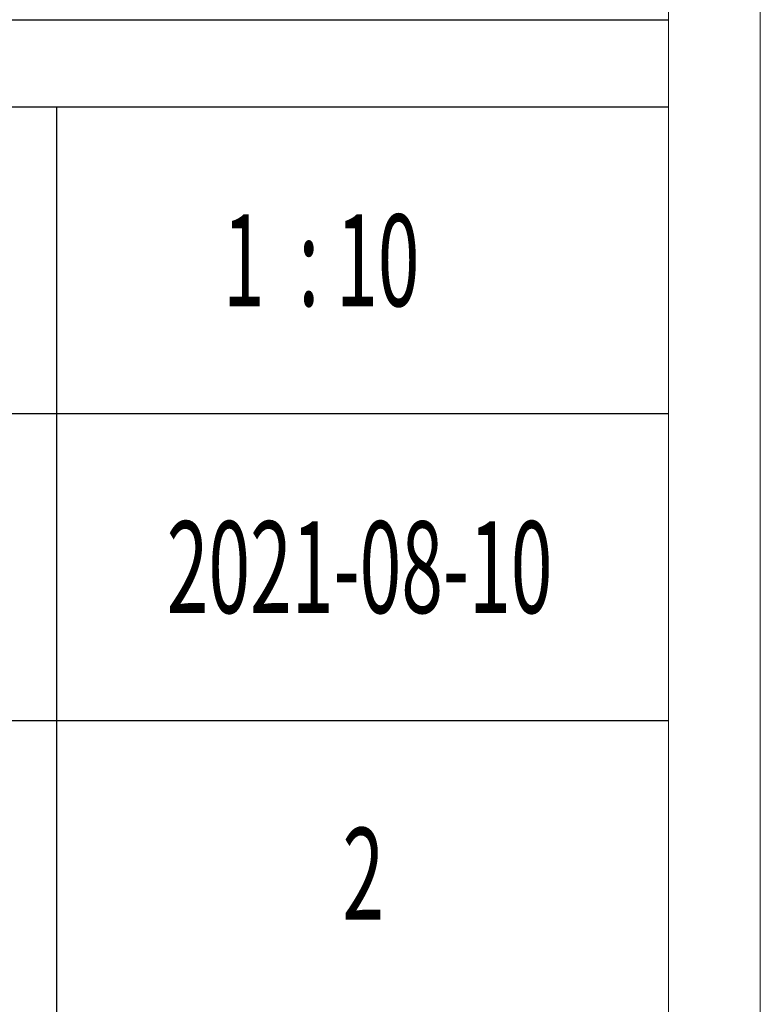
# Model space of a CAD drawing. Units: millimetres. Extents: x -7141 to 184104, y -121311 to -30535.
# Drawn here: x -2554 to -2266, y -94038 to -93656 of the extents above; entities that cross this region are included whole.
import ezdxf

# ---------------------------------------------------------------- set-up
doc = ezdxf.new("R2010")
doc.units = ezdxf.units.MM
doc.layers.add('打印框', color=1, linetype='Continuous', lineweight=13)
doc.layers.add('轮廓线', color=7, linetype='Continuous', lineweight=25)
doc.styles.add('宋体', font='txt', dxfattribs={"width": 0.7})

# ---------------------------------------------------------------- blocks, each defined once
blk = doc.blocks.new('文字')
blk.add_line((3870.01, 615.32), (3870.01, 214.32))

msp = doc.modelspace()

# ---------------------------------------------------------------- linework, layer by layer
for p, q in [((-2717.53, -93655.75), (-2301.79, -93655.75)), ((-2301.79, -93689.78), (-2717.53, -93689.78)), ((-2301.79, -93808.88), (-2717.53, -93808.88)), ((-2717.53, -93927.98), (-2301.79, -93927.98))]:
    msp.add_line(p, q)
at = {"layer": '打印框', "color": 1, "linetype": 'ByBlock', "lineweight": 13}
msp.add_lwpolyline([(-7136.95, -94420.79), (-2266.15, -94420.79), (-2266.15, -91011.23), (-7136.95, -91011.23)], close=True, dxfattribs=at)
at = {"layer": '轮廓线', "color": 0, "linetype": 'ByBlock', "lineweight": 13}
msp.add_lwpolyline([(-7101.31, -94385.15), (-2301.79, -94385.15), (-2301.79, -91046.87), (-7101.31, -91046.87)], close=True, dxfattribs=at)

# ---------------------------------------------------------------- block references
at = {"layer": '轮廓线', "color": 0, "linetype": 'ByBlock', "lineweight": 13, "xscale": 1.188, "yscale": 1.188, "zscale": 1.188}
msp.add_blockref('文字', (-7136.95, -94420.79), dxfattribs=at)

# ---------------------------------------------------------------- texts
at = {"layer": '轮廓线', "color": 0, "linetype": 'ByBlock', "lineweight": 13, "style": '宋体', "width": 0.6}
for s, p in [('1  : 10', (-2474.76, -93767.05)), ('2021-08-10', (-2496.61, -93886.25)), ('2', (-2428.36, -94005.35))]:
    msp.add_text(s, height=35.64, dxfattribs=at).set_placement(p)

doc.saveas('drawing.dxf')
